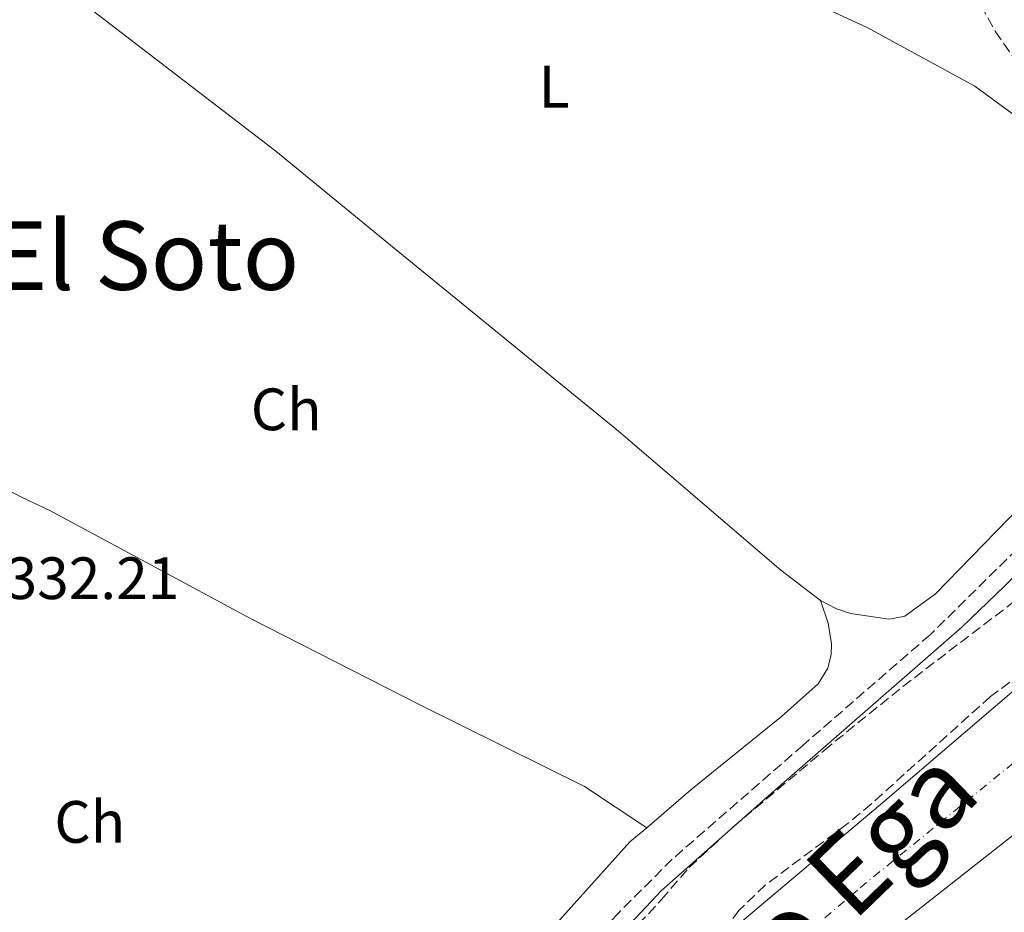
# Model space of a CAD drawing. Units: metres. Extents: x 580481 to 583932, y 4701138 to 4703490.
# Drawn here: x 583507 to 583672, y 4703137 to 4703287 of the extents above; entities that cross this region are included whole.
import ezdxf
from ezdxf.enums import TextEntityAlignment as Align

# ---------------------------------------------------------------- set-up
doc = ezdxf.new("R2010")
doc.units = ezdxf.units.M
doc.header["$MEASUREMENT"] = 0
doc.linetypes.add('DGN Style 3', pattern=[2.435890702152634, 1.739921930109024, -0.6959687720436097])
doc.linetypes.add('DGN Style 4', pattern=[2.7856150101045474, 1.391937544087219, -0.6959687720436097, 0.001739921930109024, -0.6959687720436097])
for name, color, linetype, lineweight in [('Camino', 7, 'DGN Style 3', 0), ('Cauce permanente', 151, 'Continuous', 13), ('Cauce permanente (área)', 142, 'Continuous', 13), ('Cota de punto acotado terreno', 7, 'Continuous', 0), ('Eje cauce permanente (área)', 70, 'DGN Style 4', 0), ('Etiqueta de uso rústico', 92, 'Continuous', 0), ('Línea de cambio de uso (parcela vista)', 92, 'Continuous', 0), ('Margen derecho', 7, 'Continuous', 0), ('Texto de Cauce (área) grande (ARGA)', 142, 'Continuous', 0), ('Texto de Área (paraje) menor', 7, 'Continuous', 0), ('Zona arbolada', 92, 'DGN Style 3', 0)]:
    doc.layers.add(name, color=color, linetype=linetype, lineweight=lineweight)
doc.styles.add('Style-Arial', font='arial.ttf')

msp = doc.modelspace()

# ---------------------------------------------------------------- linework, layer by layer
at = {"layer": 'Camino', "color": 7, "linetype": 'DGN Style 3', "lineweight": 0}
for points in [[(583667.8999999973, 4703289.59, 333.6100000000007), (583670.3400000003, 4703285.220000001, 333.6100000000007), (583673.1999999991, 4703281.080000001, 333.6499999999942)], [(583694.7899999988, 4703218.869999999, 333.9700000000012), (583659.3900000004, 4703183.900000001, 334.4499999999972), (583638.1200000002, 4703165.400000001, 334.0000000000001), (583616.1399999994, 4703146.25, 334.050000000003), (583607.0599999981, 4703137.15, 334.2799999999989), (583593.629999999, 4703122.77, 334.5299999999988), (583578.9899999985, 4703107.32, 334.3500000000059), (583569.0199999996, 4703096.119999999, 334.0800000000017), (583559.9299999991, 4703085.25, 334.429999999993), (583552.7399999986, 4703077.42, 334.3500000000059), (583541.3500000003, 4703067.550000002, 334.6699999999983), (583539.019999999, 4703065.300000001, 334.7799999999988), (583538.8700000015, 4703065.11, 334.7799999999988), (583535.8399999985, 4703061.300000002, 334.9299999999931), (583533.6700000003, 4703056.930000001, 334.8800000000047), (583530.350000001, 4703048.930000001, 334.6699999999983), (583526.2199999981, 4703032.570000002, 334.070000000007), (583519.479999999, 4703008.400000002, 333.5299999999988), (583514.5899999985, 4702994.780000002, 333.3800000000046), (583511.9200000019, 4702985, 333.300000000003), (583505.7300000004, 4702956.36, 333.2799999999989)]]:
    msp.add_polyline3d(points, dxfattribs=at)
at = {"layer": 'Cauce permanente', "color": 151, "linetype": 'Continuous', "lineweight": 13}
for points in [[(583617.8700000001, 4703127.41, 330.0800000000018), (583651.8200000003, 4703156.050000001, 330.0800000000018), (583674.6500000004, 4703175.560000001, 330.0800000000018)], [(583675.9800000004, 4703152.369999999, 330.0800000000018), (583643.5499999998, 4703126.84, 330.0800000000018)]]:
    msp.add_polyline3d(points, dxfattribs=at)
at = {"layer": 'Cauce permanente (área)', "color": 142, "linetype": 'Continuous', "lineweight": 13}
for points in [[(583674.6500000004, 4703175.560000001, 330.0800000000018), (583651.8200000003, 4703156.050000001, 330.0800000000018), (583617.8700000001, 4703127.41, 330.0800000000018), (583602.6200000001, 4703113.82, 330.0800000000018), (583588.6699999999, 4703098.689999999, 330.0800000000018), (583585.4800000004, 4703094.359999999, 330.0800000000018), (583582.4800000004, 4703090.07, 330.0800000000018), (583579.2999999998, 4703085.970000001, 330.0800000000018), (583575.7699999996, 4703081.779999999, 330.0800000000018), (583572.8300000001, 4703077.680000001, 330.0800000000018), (583560.4199999999, 4703059.41, 330.0800000000018), (583558.1500000004, 4703054.880000001, 330.0800000000018), (583554.3300000001, 4703047.470000001, 330.0800000000018)], [(583675.9800000004, 4703152.369999999, 330.0800000000018), (583643.5499999998, 4703126.84, 330.0800000000018), (583615.0199999996, 4703102.939999999, 330.0800000000018), (583611.1100000005, 4703099.33, 330.0800000000018), (583607.3499999996, 4703095.57, 330.0800000000018), (583603.9699999997, 4703091.24, 330.0800000000018), (583601.0700000003, 4703086.800000001, 330.0800000000018), (583597.9800000004, 4703082.369999999, 330.0800000000018), (583594.8399999999, 4703078.119999999, 330.0800000000018), (583582.29, 4703062.560000001, 330.0800000000018), (583572.8700000001, 4703047.960000001, 330.0800000000018), (583570.2199999997, 4703043.380000001, 330.0800000000018), (583568.3200000003, 4703040.060000001, 330.0800000000018)]]:
    msp.add_polyline3d(points, dxfattribs=at)
at = {"layer": 'Eje cauce permanente (área)', "color": 70, "linetype": 'DGN Style 4', "lineweight": 0}
msp.add_polyline3d([(583608.8200000003, 4703108.380000001, 330.0800000000018), (583647.6799999997, 4703141.449999999, 330.0800000000018), (583675.3099999996, 4703163.960000001, 330.0800000000018)], dxfattribs=at)
at = {"layer": 'Línea de cambio de uso (parcela vista)', "color": 92, "linetype": 'Continuous', "lineweight": 0}
for points in [[(583641.0099999999, 4703189.67, 332.2799999999988), (583634.3600000005, 4703194.74, 332.2799999999988), (583607.1299999999, 4703218.109999999, 332.429999999993), (583570.4600000001, 4703248.039999999, 332.3600000000006), (583549.6100000005, 4703265.109999999, 332.6600000000035), (583505.9000000004, 4703298.699999999, 332.8099999999977)], [(583629.4299999997, 4703294.810000001, 332.2799999999988), (583648.8600000005, 4703285.83, 331.7599999999948), (583666.8899999997, 4703276.02, 331.9100000000035), (583673.6399999997, 4703271.050000001, 331.9799999999959), (583682.1200000001, 4703262.699999999, 331.9799999999959), (583692.6200000001, 4703250.34, 332.2100000000065), (583698.4000000004, 4703241.66, 332.1300000000047), (583699.8399999999, 4703237.600000001, 332.2100000000065), (583700.0300000003, 4703234.66, 332.2100000000065), (583698.9199999999, 4703231.34, 332.2100000000065), (583696.8899999997, 4703228.4, 332.1300000000047), (583660.2999999998, 4703190.810000001, 332.2799999999988), (583655.1900000004, 4703187.060000001, 332.2799999999988), (583652.5300000003, 4703186.529999999, 332.2799999999988), (583646.0700000003, 4703187.5, 332.2799999999988), (583643.7100000001, 4703188.27, 332.2799999999988), (583641.0099999999, 4703189.67, 332.2799999999988)], [(583467.2300000004, 4703227.77, 332.0200000000041), (583466.1900000004, 4703224.09, 331.8300000000018), (583462.8099999996, 4703213.140000001, 331.8300000000018), (583458.8600000005, 4703189.779999999, 331.7599999999948), (583454.7199999997, 4703173.91, 331.7599999999948), (583452.4400000004, 4703163.41, 331.7599999999948), (583451.8099999996, 4703159.92, 331.7599999999948), (583451.9199999999, 4703155.630000001, 331.7599999999948), (583452.6699999999, 4703153.33, 331.7599999999948), (583454.7699999996, 4703151.230000001, 331.7599999999948), (583472.4100000003, 4703141.470000001, 331.9100000000035), (583491.29, 4703128.83, 332.0599999999977), (583536.8399999999, 4703095.210000001, 331.9799999999959), (583543.5999999996, 4703091.189999999, 331.9799999999959), (583546.5599999996, 4703089.83, 331.9799999999959), (583549.4500000002, 4703089.58, 331.9799999999959), (583552.6399999997, 4703089.859999999, 331.9799999999959), (583556.9600000001, 4703091.27, 331.9100000000035), (583566.4199999999, 4703100.949999999, 331.8300000000018), (583591.2800000003, 4703129.380000001, 331.679999999993), (583609.0499999998, 4703149.140000001, 331.6000000000058), (583611.8499999996, 4703151.52, 331.7100000000065)], [(583467.2300000004, 4703227.77, 332.0200000000041), (583507.0599999996, 4703206.949999999, 332.0200000000041), (583511.7199999997, 4703204.789999999, 332.0200000000041), (583545.3899999997, 4703186.65, 332.0200000000041), (583573.7800000003, 4703172.15, 331.9400000000023), (583601.4000000004, 4703158.430000001, 332.2400000000052), (583611.8499999996, 4703151.52, 331.7100000000065)], [(583611.8499999996, 4703151.52, 331.7100000000065), (583619.2800000003, 4703157.859999999, 331.9799999999959), (583634.4800000004, 4703170.189999999, 332.3600000000006), (583640.6100000005, 4703175.680000001, 332.429999999993), (583642.25, 4703178.279999999, 332.5099999999948), (583642.79, 4703180.600000001, 332.5099999999948), (583642.8399999999, 4703182.380000001, 332.429999999993), (583642.3099999996, 4703185.850000001, 332.429999999993), (583641.0099999999, 4703189.67, 332.2799999999988)]]:
    msp.add_polyline3d(points, dxfattribs=at)
at = {"layer": 'Margen derecho', "color": 7, "linetype": 'Continuous', "lineweight": 0}
msp.add_polyline3d([(583539.6799999984, 4703057.290000002, 334.9199999999982), (583540.2100000003, 4703058.430000001, 334.9299999999931), (583544.3200000009, 4703065.090000001, 334.6699999999983), (583557.4200000013, 4703078.420000001, 334.3600000000005), (583561.9400000008, 4703083.439999999, 334.429999999993), (583570.9899999988, 4703094.410000003, 334.0800000000017), (583577.52, 4703101.87, 334.2200000000011), (583595.5300000011, 4703120.980000001, 334.5299999999988), (583614.2799999998, 4703140.920000002, 334.1399999999995), (583632.2899999986, 4703156.86, 333.9600000000065), (583664.7399999967, 4703185.189999999, 334.4499999999972), (583671.9600000009, 4703192.109999999, 334.3500000000059), (583692.9899999973, 4703213.520000001, 333.9700000000012), (583720.0500000007, 4703238.59, 334.2100000000065), (583741.5599999977, 4703259.450000001, 334.270000000004), (583764.949999999, 4703279.59, 334.2799999999989), (583786.2600000014, 4703297.609999999, 333.9700000000012)], dxfattribs=at)
at = {"layer": 'Zona arbolada', "color": 92, "linetype": 'DGN Style 3', "lineweight": 0}
for points in [[(583582.2000000002, 4703105.060000001, 338.429999999993), (583614.3300000001, 4703139.449999999, 339.0200000000041), (583618.9600000001, 4703144.850000001, 339.0200000000041), (583626.3099999996, 4703151.630000001, 339.25), (583641.6100000005, 4703164.5, 339.8999999999942), (583654.8300000001, 4703175.230000001, 339.9400000000023), (583674.7100000001, 4703190.41, 340.0500000000029)], [(583582.2000000002, 4703105.060000001, 338.429999999993), (583614.3300000001, 4703139.449999999, 339.0200000000041), (583618.9600000001, 4703144.850000001, 339.0200000000041), (583626.3099999996, 4703151.630000001, 339.25), (583641.6100000005, 4703164.5, 339.8999999999942), (583654.8300000001, 4703175.230000001, 339.9400000000023), (583674.7100000001, 4703190.41, 340.0500000000029)], [(583678.7000000002, 4703180.26, 336.7599999999948), (583669.5300000003, 4703173.539999999, 337.0599999999977), (583649.5499999998, 4703155.529999999, 337.3600000000006), (583645.4900000002, 4703152.15, 337.3600000000006), (583631.75, 4703141.9, 337.3600000000006), (583627.3499999996, 4703137.67, 337.3600000000006), (583615.1799999997, 4703122.09, 337.2100000000065)], [(583678.7000000002, 4703180.26, 336.7599999999948), (583669.5300000003, 4703173.539999999, 337.0599999999977), (583649.5499999998, 4703155.529999999, 337.3600000000006), (583645.4900000002, 4703152.15, 337.3600000000006), (583631.75, 4703141.9, 337.3600000000006), (583627.3499999996, 4703137.67, 337.3600000000006), (583615.1799999997, 4703122.09, 337.2100000000065)]]:
    msp.add_polyline3d(points, dxfattribs=at)

# ---------------------------------------------------------------- texts
at = {"layer": 'Cota de punto acotado terreno', "color": 7, "linetype": 'Continuous', "lineweight": 0, "style": 'Style-Arial'}
msp.add_text('332.21', height=7.000000000000002, dxfattribs=at).set_placement((583504.2800000003, 4703189.9, 332.2100000000065))
at = {"layer": 'Etiqueta de uso rústico', "color": 92, "linetype": 'Continuous', "lineweight": 0, "style": 'Style-Arial'}
for s, p in [('L', (583596.3214203793, 4703275.910010002, 332.320000000007)), ('Ch', (583551.3704901467, 4703221.750010001, 332.1900000000023)), ('Ch', (583518.4104901445, 4703152.500010001, 332.0399999999936))]:
    msp.add_text(s, height=7.000000000000002, dxfattribs=at).set_placement(p, align=Align.MIDDLE_CENTER)
at = {"layer": 'Texto de Cauce (área) grande (ARGA)', "color": 142, "linetype": 'Continuous', "lineweight": 0, "style": 'Style-Arial'}
msp.add_text('Río Ega', height=13, rotation=44.07399999999999, dxfattribs=at).set_placement((583624.3000000007, 4703114.09, 330.0800000000018))
at = {"layer": 'Texto de Área (paraje) menor', "color": 7, "linetype": 'Continuous', "lineweight": 0, "style": 'Style-Arial'}
msp.add_text('El Soto', height=11.5, dxfattribs=at).set_placement((583527.8223108038, 4703247.56001, 332.570000000007), align=Align.MIDDLE_CENTER)

doc.saveas('drawing.dxf')
